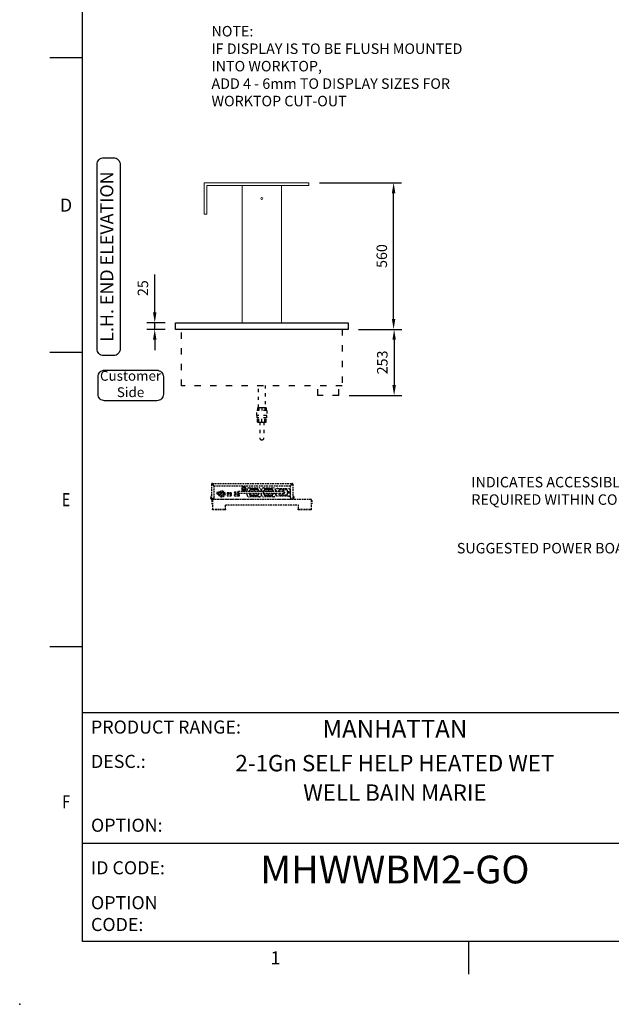
# Model space of a CAD drawing. Units: millimetres. Extents: x 0 to 5075, y -29 to 7172.
# Drawn here: x 0 to 2261, y -29 to 3732 of the extents above; entities that cross this region are included whole.
import ezdxf
from ezdxf.enums import TextEntityAlignment as Align

# ---------------------------------------------------------------- set-up
doc = ezdxf.new("R2010")
doc.units = ezdxf.units.MM
doc.linetypes.add('DASH-SPACE-DASH', pattern=[30, 12, -18])
doc.linetypes.add('HIDDEN', pattern=[9.525, 6.35, -3.175])
for name, color, linetype in [('border', 6, 'Continuous'), ('GA geom', 7, 'Continuous'), ('GA Text', 7, 'Continuous')]:
    doc.layers.add(name, color=color, linetype=linetype)
doc.styles.add('CONVERTER_1', font='simplex.shx', dxfattribs={"width": 0.9025})
doc.styles.add('Counterline 1--1', font='simplex.shx', dxfattribs={"height": 2})
doc.styles.add('Counterline 1-20', font='simplex.shx', dxfattribs={"height": 40})
doc.dimstyles.new('counterline 1-20', dxfattribs={"dimscale": 20, "dimtxt": 40, "dimasz": 2, "dimexe": 1.5, "dimexo": 2, "dimgap": 1, "dimtad": 1, "dimdec": 0, "dimdsep": 46, "dimtxsty": 'Counterline 1-20', "dimcen": 0, "dimclrd": 256, "dimclre": 256, "dimclrt": 256, "dimadec": 1, "dimazin": 0, "dimtfac": 1, "dimtdec": 0, "dimtmove": 0, "dimatfit": 3, "dimfxl": 1, "dimarcsym": 0})

# ---------------------------------------------------------------- blocks, each defined once
blk = doc.blocks.new('*D1')
at = {"layer": 'Defpoints', "color": 0}
for p in [(516.1, 2574), (595.4, 2574), (595.4, 2549)]:
    blk.add_point(p, dxfattribs=at)
at = {"layer": 'GA Text', "lineweight": -2}
for p, q in [((516.1, 2614), (516.1, 2758.8)), ((555.4, 2574), (486.1, 2574)), ((516.1, 2549), (516.1, 2574)), ((555.4, 2549), (486.1, 2549)), ((516.1, 2509), (516.1, 2469))]:
    blk.add_line(p, q, dxfattribs=at)
at = {"layer": 'GA Text'}
for points in [[(509.4, 2614), (522.8, 2614), (516.1, 2574)], [(509.4, 2509), (522.8, 2509), (516.1, 2549)]]:
    blk.add_solid(points, dxfattribs=at)
at = {"layer": 'GA Text', "insert": (476.1, 2706.4), "char_height": 40, "attachment_point": 5, "rotation": 90, "style": 'Counterline 1-20'}
blk.add_mtext('25', dxfattribs=at)
blk = doc.blocks.new('A4 BROCHURE BORDER')
at = {"layer": 'border', "linetype": 'Continuous'}
for p, q in [((9.59, 8.44), (9.59, 278.44)), ((9.59, 143.44), (4.59, 143.44)), ((9.59, 98.44), (4.59, 98.44)), ((9.59, 53.44), (4.59, 53.44)), ((186.59, 8.44), (9.59, 8.44)), ((68.6, 8.44), (68.6, 3.44))]:
    blk.add_line(p, q, dxfattribs=at)
at = {"layer": 'border'}
for p, q in [((9.59, 43.44), (186.59, 43.44)), ((9.59, 23.44), (92.36, 23.44))]:
    blk.add_line(p, q, dxfattribs=at)
blk.add_point((0, -1.16), dxfattribs=at)
blk.add_point((0, -1.16), dxfattribs=at)
blk.add_point((0, -1.16), dxfattribs=at)
at = {"layer": 'border', "linetype": 'Continuous', "style": 'Counterline 1--1'}
for s, p in [('D', (7.09, 120.94)), ('1', (39.1, 5.94))]:
    blk.add_text(s, height=2, dxfattribs=at).set_placement(p, align=Align.MIDDLE_CENTER)
at = {"layer": 'border', "linetype": 'Continuous', "style": 'Counterline 1--1', "width": 0.8}
for s, p in [('E', (7.09, 75.94)), ('F', (7.09, 29.78))]:
    blk.add_text(s, height=2, dxfattribs=at).set_placement(p, align=Align.MIDDLE_CENTER)
at = {"layer": 'border', "char_height": 2, "attachment_point": 4, "style": 'Counterline 1--1'}
for s, insert, width in [('PRODUCT RANGE:', (10.9, 40.94), 27.4079), ('DESC.:', (10.9, 35.69), 19.8195), ('OPTION:', (10.9, 25.94), 19.8195), ('ID CODE:', (10.9, 19.44), 13.6047), ('OPTION\\PCODE:', (10.9, 12.44), 21.2902)]:
    blk.add_mtext(s, dxfattribs=dict(at, insert=insert, width=width))
at = {"layer": 'border', "style": 'Counterline 1--1'}
for tag, height, p in [('PRODUCT_RANGE', 2.7, (57.36, 40.94)), ('DESCRIPTION1', 2.5, (57.36, 35.69)), ('DESCRIPTION2', 2.5, (57.36, 31.19)), ('OPTION_NAME', 2.5, (57.36, 25.94)), ('ELECTRICS', 2, (136.35, 17.44)), ('SCALE', 2, (173.82, 11.52))]:
    blk.add_attdef(tag, text='', height=height, dxfattribs=at).set_placement(p, align=Align.MIDDLE_CENTER)
at = {"layer": 'border', "color": 220, "style": 'Counterline 1--1'}
for tag, height, p in [('ID_CODE', 4.25, (57.36, 19.44)), ('OPTION_CODE', 3.75, (57.36, 12.44))]:
    blk.add_attdef(tag, text='', height=height, dxfattribs=at).set_placement(p, align=Align.MIDDLE_CENTER)
at = {"layer": 'border', "style": 'Counterline 1--1'}
blk.add_attdef('WEIGHT', text='', height=2, dxfattribs=at).set_placement((178.37, 17.44), align=Align.MIDDLE_RIGHT)
blk = doc.blocks.new('*D20')
at = {"layer": 'Defpoints', "color": 0}
for p in [(1255.4, 2549), (1219.5, 2296), (1431, 2296)]:
    blk.add_point(p, dxfattribs=at)
at = {"layer": 'GA Text', "lineweight": -2}
for p, q in [((1295.4, 2549), (1461, 2549)), ((1431, 2509), (1431, 2336)), ((1259.5, 2296), (1461, 2296))]:
    blk.add_line(p, q, dxfattribs=at)
at = {"layer": 'GA Text'}
for points in [[(1424.4, 2509), (1437.7, 2509), (1431, 2549)], [(1424.4, 2336), (1437.7, 2336), (1431, 2296)]]:
    blk.add_solid(points, dxfattribs=at)
at = {"layer": 'GA Text', "insert": (1391, 2422.5), "char_height": 40, "attachment_point": 5, "rotation": 90, "style": 'Counterline 1-20'}
blk.add_mtext('253', dxfattribs=at)
blk = doc.blocks.new('*D26')
at = {"layer": 'Defpoints', "color": 0}
for p in [(1105.4, 3109), (1429, 3109), (1255.4, 2549)]:
    blk.add_point(p, dxfattribs=at)
at = {"layer": 'GA Text', "lineweight": -2}
for p, q in [((1145.4, 3109), (1459, 3109)), ((1429, 2589), (1429, 3069)), ((1295.4, 2549), (1459, 2549))]:
    blk.add_line(p, q, dxfattribs=at)
at = {"layer": 'GA Text'}
for points in [[(1422.3, 3069), (1435.6, 3069), (1429, 3109)], [(1422.3, 2589), (1435.6, 2589), (1429, 2549)]]:
    blk.add_solid(points, dxfattribs=at)
at = {"layer": 'GA Text', "insert": (1389, 2829), "char_height": 40, "attachment_point": 5, "rotation": 90, "style": 'Counterline 1-20'}
blk.add_mtext('560', dxfattribs=at)

msp = doc.modelspace()

# ---------------------------------------------------------------- linework, layer by layer
at = {"layer": 'GA geom', "color": 4, "linetype": 'Continuous', "lineweight": 15}
for p, q in [((705.4, 3109), (1105.4, 3109)), ((705.4, 3109), (705.4, 2989)), ((715.4, 3099), (1105.4, 3099)), ((715.4, 3099), (715.4, 2989)), ((1105.4, 3109), (1105.4, 3099)), ((705.4, 2989), (715.4, 2989))]:
    msp.add_line(p, q, dxfattribs=at)
at = {"layer": 'GA geom', "color": 7, "linetype": 'Continuous', "lineweight": 15}
for p, q in [((850.4, 3099), (850.4, 2574)), ((1000.4, 3099), (1000.4, 2574))]:
    msp.add_line(p, q, dxfattribs=at)
at = {"layer": 'GA geom'}
for p, q in [((595.4, 2574), (1255.4, 2574)), ((595.4, 2549), (595.4, 2574)), ((595.4, 2574), (630.4, 2574)), ((710.4, 2574), (790.4, 2574)), ((915.2, 2574), (985.7, 2574)), ((1060.4, 2574), (1140.4, 2574)), ((1255.4, 2574), (1255.4, 2549)), ((1255.4, 2549), (595.4, 2549))]:
    msp.add_line(p, q, dxfattribs=at)
at = {"layer": 'GA geom', "linetype": 'DASH-SPACE-DASH', "ltscale": 2}
for p, q in [((618.8, 2333), (618.8, 2549)), ((1232, 2549), (1232, 2333)), ((1232, 2333), (618.8, 2333)), ((1139.5, 2296), (1139.5, 2333)), ((1219.5, 2296), (1219.5, 2333)), ((1219.5, 2296), (1139.5, 2296))]:
    msp.add_line(p, q, dxfattribs=at)
at = {"layer": 'GA geom', "linetype": 'DASH-SPACE-DASH'}
for p, q in [((944.4, 2239.6), (906.4, 2239.6)), ((944.4, 2219.6), (906.4, 2219.6)), ((909.2, 2249.6), (909.2, 2239.6)), ((914, 2249.6), (909.2, 2249.6)), ((925.4, 2249.6), (914, 2249.6)), ((914, 2249.6), (914, 2239.6)), ((936.9, 2249.6), (925.4, 2249.6)), ((925.4, 2249.6), (925.4, 2239.6)), ((936.9, 2249.6), (936.9, 2239.6)), ((941.7, 2249.6), (936.9, 2249.6)), ((941.7, 2249.6), (941.7, 2239.6)), ((943.4, 2211.6), (907.4, 2211.6)), ((909.2, 2194.6), (909.2, 2211.6)), ((909.2, 2194.6), (914, 2194.6)), ((914, 2194.6), (914, 2211.6)), ((914, 2194.6), (925.4, 2194.6)), ((917.4, 2194.6), (917.4, 2134.6)), ((925.4, 2194.6), (925.4, 2211.6)), ((925.4, 2194.6), (936.9, 2194.6)), ((933.4, 2194.6), (933.4, 2134.6)), ((936.9, 2194.6), (936.9, 2211.6)), ((936.9, 2194.6), (941.7, 2194.6)), ((941.7, 2194.6), (941.7, 2211.6))]:
    msp.add_line(p, q, dxfattribs=at)
at = {"layer": 'GA geom', "linetype": 'HIDDEN'}
for p, q in [((733.4, 1957.1), (733.4, 1901.7)), ((733.4, 1957.1), (734.9, 1957.1)), ((736.6, 1960.2), (1041.3, 1960.2)), ((736.6, 1958.7), (736.6, 1960.2)), ((736.6, 1956.9), (743.4, 1950)), ((743.6, 1950.2), (736.8, 1957.1)), ((1034.3, 1950.2), (1041.1, 1957.1)), ((1041.3, 1956.9), (1034.4, 1950)), ((1041.3, 1958.7), (1041.3, 1960.2)), ((1044.4, 1957.1), (1042.9, 1957.1)), ((1044.4, 1957.1), (1044.4, 1901.7)), ((738.6, 1954.9), (738.8, 1955)), ((743.4, 1906.7), (743.4, 1950)), ((1034.3, 1950.2), (743.6, 1950.2)), ((754.8, 1923.3), (754.8, 1920)), ((754.8, 1923.3), (759.8, 1923.3)), ((758, 1921.9), (756.4, 1920.7)), ((756.7, 1920.3), (758.2, 1921.5)), ((759.8, 1923.3), (759.8, 1920)), ((766.7, 1925.5), (768.8, 1925.5)), ((767.3, 1923.3), (777.4, 1923.3)), ((767.3, 1923.3), (767.3, 1914.2)), ((768.8, 1925.5), (773, 1925.5)), ((777.2, 1925.5), (778.6, 1925.5)), ((777.4, 1923.3), (777.4, 1913.8)), ((808.3, 1924.2), (792.3, 1924.2)), ((792.3, 1924.2), (808.3, 1924.2)), ((792.3, 1924.2), (792.3, 1913.2)), ((792.3, 1924.2), (792.3, 1913.3)), ((795.3, 1920.7), (805.3, 1920.7)), ((795.3, 1920.7), (795.3, 1913.3)), ((804.8, 1924.2), (804.8, 1920.7)), ((805.3, 1920.7), (805.3, 1913.3)), ((808.3, 1913.2), (808.3, 1924.2)), ((808.3, 1924.2), (808.3, 1913.3)), ((835.9, 1927.7), (822.6, 1927.7)), ((822.6, 1922.7), (837.6, 1922.7)), ((833.3, 1927.2), (835.9, 1927.2)), ((833.3, 1927.2), (833.3, 1922.7)), ((849.4, 1942.2), (848.3, 1940.2)), ((848.3, 1940.2), (849.4, 1938.2)), ((852.6, 1947.7), (851.5, 1945.7)), ((851.5, 1934.7), (852.6, 1932.7)), ((854.9, 1947.7), (852.6, 1947.7)), ((852.6, 1932.7), (854.9, 1932.7)), ((853.9, 1950.2), (853.9, 1947.7)), ((861.3, 1947.7), (859, 1947.7)), ((859, 1932.7), (861.3, 1932.7)), ((859.9, 1947.7), (859.9, 1950.2)), ((862.4, 1945.7), (861.3, 1947.7)), ((861.3, 1932.7), (862.4, 1934.7)), ((865.6, 1940.2), (864.4, 1942.2)), ((864.4, 1938.2), (865.6, 1940.2)), ((868.9, 1929.7), (868.9, 1935.2)), ((868.9, 1917.2), (868.9, 1922.7)), ((876.9, 1943.2), (914.9, 1943.2)), ((878.4, 1932.7), (878.4, 1929.7)), ((878.4, 1922.7), (878.4, 1919.7)), ((878.9, 1929.7), (878.9, 1931.7)), ((878.9, 1920.7), (878.9, 1922.7)), ((891.1, 1929.7), (879.9, 1929.7)), ((879.9, 1922.7), (891.1, 1922.7)), ((880.9, 1929.7), (880.9, 1934.7)), ((880.9, 1917.7), (880.9, 1922.7)), ((881, 1936.6), (881.5, 1936.1)), ((882.9, 1936.7), (908.9, 1936.7)), ((906.4, 1939.7), (885.4, 1939.7)), ((885.9, 1938.7), (905.9, 1938.7)), ((910.9, 1936.6), (910.4, 1936.1)), ((910.9, 1934.7), (910.9, 1929.7)), ((910.9, 1922.7), (910.9, 1917.7)), ((912.9, 1931.7), (912.9, 1929.7)), ((912.9, 1922.7), (912.9, 1920.7)), ((913.4, 1929.7), (913.4, 1932.7)), ((913.4, 1919.7), (913.4, 1922.7)), ((922.9, 1935.2), (922.9, 1929.7)), ((922.9, 1922.7), (922.9, 1917.2)), ((923.9, 1929.7), (923.9, 1935.2)), ((923.9, 1917.2), (923.9, 1922.7)), ((931.8, 1922.7), (931.8, 1929.7)), ((931.9, 1943.2), (969.9, 1943.2)), ((933.4, 1932.7), (933.4, 1929.7)), ((933.4, 1922.7), (933.4, 1919.7)), ((933.9, 1929.7), (933.9, 1931.7)), ((933.9, 1920.7), (933.9, 1922.7)), ((935.9, 1929.7), (935.9, 1934.7)), ((935.9, 1917.7), (935.9, 1922.7)), ((936, 1936.6), (936.5, 1936.1)), ((937.9, 1936.7), (963.9, 1936.7)), ((961.4, 1939.7), (940.4, 1939.7)), ((940.9, 1938.7), (960.9, 1938.7)), ((965.9, 1936.6), (965.4, 1936.1)), ((965.9, 1934.7), (965.9, 1929.7)), ((965.9, 1922.7), (965.9, 1917.7)), ((967.9, 1931.7), (967.9, 1929.7)), ((967.9, 1922.7), (967.9, 1920.7)), ((968.4, 1929.7), (968.4, 1932.7)), ((968.4, 1919.7), (968.4, 1922.7)), ((977.9, 1935.2), (977.9, 1929.7)), ((977.9, 1922.7), (977.9, 1917.2)), ((980.3, 1929.7), (980.3, 1935.2)), ((980.3, 1917.2), (980.3, 1922.7)), ((986.3, 1941.2), (1027.3, 1941.2)), ((991.8, 1929.7), (991.8, 1934.7)), ((1006.8, 1929.7), (991.8, 1929.7)), ((991.8, 1922.7), (1006.8, 1922.7)), ((991.8, 1917.7), (991.8, 1922.7)), ((993.8, 1936.7), (1019.8, 1936.7)), ((1018.5, 1936.8), (995, 1936.8)), ((1021.8, 1934.7), (1021.8, 1917.7)), ((1033.3, 1935.2), (1033.3, 1917.2)), ((1034.4, 1906.7), (1034.4, 1950)), ((1039.3, 1954.9), (1039.1, 1955)), ((730.8, 1910.2), (730.8, 1905.2)), ((732.3, 1910.2), (730.8, 1910.2)), ((730.8, 1903.3), (730.8, 1905.2)), ((732.3, 1905.2), (732.3, 1910.2)), ((732.3, 1903.3), (732.3, 1905.2)), ((736.6, 1901.7), (733.4, 1901.7)), ((733.9, 1900.2), (735.9, 1900.2)), ((734.8, 1895.9), (734.8, 1883)), ((734.8, 1883), (736.3, 1883)), ((735.9, 1901.7), (735.9, 1900.2)), ((735.9, 1900.2), (1041.9, 1900.2)), ((736.3, 1895.9), (736.3, 1883)), ((736.4, 1895.9), (736.4, 1862.1)), ((738.4, 1901.7), (736.6, 1901.7)), ((1112.9, 1899), (737.9, 1899)), ((740.7, 1899.7), (740.7, 1900.2)), ((741.9, 1899.7), (740.7, 1899.7)), ((745.6, 1899.4), (744.1, 1899.4)), ((768.6, 1913.3), (776.7, 1913.3)), ((792.3, 1913.3), (808.3, 1913.3)), ((792.3, 1913.3), (795.3, 1913.3)), ((792.3, 1913.2), (808.3, 1913.2)), ((805.3, 1913.3), (808.3, 1913.3)), ((821, 1913.3), (839.3, 1913.3)), ((837.6, 1917.7), (822.6, 1917.7)), ((822.6, 1912.7), (837.6, 1912.7)), ((833.3, 1917.7), (833.3, 1913.3)), ((857.6, 1899.4), (856.1, 1899.4)), ((914.9, 1909.2), (876.9, 1909.2)), ((881, 1915.7), (881.5, 1916.3)), ((908.9, 1915.7), (882.9, 1915.7)), ((885.4, 1912.7), (906.4, 1912.7)), ((885.7, 1899.7), (885.7, 1900.2)), ((888.9, 1899.7), (885.7, 1899.7)), ((905.9, 1913.7), (885.9, 1913.7)), ((888.9, 1899.7), (888.9, 1900.2)), ((892.1, 1899.7), (888.9, 1899.7)), ((892.1, 1899.7), (892.1, 1900.2)), ((910.9, 1915.7), (910.4, 1916.3)), ((969.9, 1909.2), (931.9, 1909.2)), ((936, 1915.7), (936.5, 1916.3)), ((963.9, 1915.7), (937.9, 1915.7)), ((940.4, 1912.7), (961.4, 1912.7)), ((960.9, 1913.7), (940.9, 1913.7)), ((965.9, 1915.7), (965.4, 1916.3)), ((1027.3, 1911.2), (986.3, 1911.2)), ((1019.8, 1915.7), (993.8, 1915.7)), ((995, 1915.6), (1018.5, 1915.6)), ((1030.7, 1899.7), (1030.7, 1900.2)), ((1033.9, 1899.7), (1030.7, 1899.7)), ((1033.9, 1899.7), (1033.9, 1900.2)), ((1037.1, 1899.7), (1033.9, 1899.7)), ((1037.1, 1899.7), (1037.1, 1900.2)), ((1039.4, 1901.7), (1041.3, 1901.7)), ((1041.3, 1901.7), (1044.4, 1901.7)), ((1041.9, 1901.7), (1041.9, 1900.2)), ((1043.9, 1900.2), (1041.9, 1900.2)), ((1045.6, 1905.2), (1045.6, 1910.2)), ((1045.6, 1910.2), (1047.1, 1910.2)), ((1045.6, 1903.3), (1045.6, 1905.2)), ((1047.1, 1910.2), (1047.1, 1905.2)), ((1047.1, 1903.3), (1047.1, 1905.2)), ((1114.5, 1895.9), (1114.5, 1862.1)), ((1114.6, 1895.9), (1114.6, 1883)), ((1116.1, 1883), (1114.6, 1883)), ((1116.1, 1895.9), (1116.1, 1883)), ((736.4, 1862.1), (736.4, 1860.5)), ((736.4, 1860.5), (741.4, 1860.5)), ((736.4, 1859), (736.4, 1860.5)), ((741.4, 1859), (736.4, 1859)), ((781.4, 1860.5), (741.4, 1860.5)), ((781.4, 1859), (741.4, 1859)), ((781.4, 1860.5), (786.4, 1860.5)), ((786.4, 1859), (781.4, 1859)), ((786.4, 1879), (1064.5, 1879)), ((786.4, 1862.1), (786.4, 1879)), ((786.4, 1860.5), (786.4, 1862.1)), ((786.4, 1860.5), (786.4, 1859)), ((1064.5, 1879), (1064.5, 1862.1)), ((1064.5, 1862.1), (1064.5, 1860.5)), ((1064.5, 1859), (1064.5, 1860.5)), ((1064.5, 1860.5), (1069.5, 1860.5)), ((1069.5, 1859), (1064.5, 1859)), ((1109.5, 1860.5), (1069.5, 1860.5)), ((1109.5, 1859), (1069.5, 1859)), ((1109.5, 1860.5), (1114.5, 1860.5)), ((1114.5, 1859), (1109.5, 1859)), ((1114.5, 1860.5), (1114.5, 1862.1)), ((1114.5, 1860.5), (1114.5, 1859))]:
    msp.add_line(p, q, dxfattribs=at)
at = {"layer": 'GA geom', "linetype": 'HIDDEN', "flags": 128}
for points in [[(836.1, 1922.7), (836.1, 1922.7), (836, 1923), (836, 1923.6), (835.9, 1924.5), (835.9, 1925.6), (835.9, 1926.8), (835.9, 1927.9), (836, 1928.8), (836, 1929.4), (836.1, 1929.7), (836.1, 1929.7)], [(854.1, 1950.2), (854.1, 1950.2), (853.9, 1950.1)], [(859.9, 1950.1), (859.8, 1950.2), (859.8, 1950.2)], [(995, 1936.8), (994.5, 1936.7), (994.3, 1936.7)], [(1019.3, 1936.7), (1019.1, 1936.7), (1018.5, 1936.8)], [(1028.9, 1927.5), (1028.8, 1925.6), (1028.6, 1924.7)], [(994.3, 1915.7), (994.5, 1915.6), (995, 1915.6)], [(1018.5, 1915.6), (1019.1, 1915.6), (1019.3, 1915.7)]]:
    msp.add_lwpolyline(points, dxfattribs=at)
at = {"layer": 'GA geom', "color": 7, "linetype": 'Continuous', "lineweight": 15}
msp.add_circle((925.4, 3049), 3.55, dxfattribs=at)
at = {"layer": 'GA geom', "linetype": 'HIDDEN'}
for centre, radius in [((772.6, 1920.2), 11.8), ((772.6, 1920.2), 8), ((856.9, 1940.2), 7.16), ((856.9, 1940.2), 6.66), ((856.9, 1940.2), 4), ((1027.8, 1926.2), 3), ((1027.8, 1926.2), 1.7), ((769.9, 1916.2), 1.25), ((774.7, 1916.2), 1.25)]:
    msp.add_circle(centre, radius, dxfattribs=at)
at = {"layer": 'GA geom', "linetype": 'DASH-SPACE-DASH'}
for start, end in [(180, 270), (270, 0)]:
    msp.add_arc((925.4, 2134.6), 8, start, end, dxfattribs=at)
at = {"layer": 'GA geom', "linetype": 'HIDDEN'}
for centre, radius, start, end in [((736.6, 1957.1), 3.14, 90, 180), ((736.6, 1957.1), 1.64, 90, 180), ((1041.3, 1957.1), 3.14, 0, 90), ((1041.3, 1957.1), 1.64, 0, 90), ((757.3, 1923.2), 4.05, 3.2882, 334.5807), ((757.3, 1921.1), 1.01, 48.2801, 206.9747), ((757.3, 1921.1), 1.01, 206.9747, 231.4012), ((757.3, 1921.1), 1.01, 231.4012, 23.8536), ((757.3, 1921.1), 1.01, 23.8536, 48.2801), ((822.6, 1925.2), 2.5, 90, 270), ((876.9, 1935.2), 8, 90, 180), ((885.4, 1932.7), 7, 90, 180), ((885.4, 1919.7), 7, 180, 270), ((885.9, 1931.7), 7, 135, 180), ((885.9, 1920.7), 7, 180, 225), ((884.8, 1933.6), 5, 90, 152.032), ((882.9, 1934.7), 2, 90, 180), ((885.9, 1931.7), 7, 90, 135), ((893.8, 1928.7), 2.84, 159.2426, 182.7523), ((893.8, 1923.7), 2.84, 177.2479, 200.757), ((895.9, 1926.2), 6, 36.5789, 144.3147), ((895.9, 1926.2), 6, 215.6853, 324.3147), ((905.9, 1931.7), 7, 45, 90), ((906.4, 1932.7), 7, 0, 90), ((906.4, 1919.7), 7, 270, 0), ((907.1, 1933.6), 5, 27.968, 90), ((908.9, 1934.7), 2, 0, 90), ((905.9, 1931.7), 7, 0, 45), ((905.9, 1920.7), 7, 315, 0), ((914.9, 1935.2), 8, 0, 90), ((931.9, 1935.2), 8, 90, 180), ((940.4, 1932.7), 7, 90, 180), ((940.4, 1919.7), 7, 180, 270), ((940.9, 1931.7), 7, 135, 180), ((940.9, 1920.7), 7, 180, 225), ((937.9, 1934.7), 2, 90, 180), ((940.9, 1931.7), 7, 90, 135), ((950.9, 1926.2), 6, 35.6853, 144.3147), ((950.9, 1926.2), 6, 215.6853, 324.3147), ((960.9, 1931.7), 7, 45, 90), ((961.4, 1932.7), 7, 0, 90), ((961.4, 1919.7), 7, 270, 0), ((963.9, 1934.7), 2, 0, 90), ((960.9, 1931.7), 7, 0, 45), ((960.9, 1920.7), 7, 315, 0), ((969.9, 1935.2), 8, 0, 90), ((986.3, 1935.2), 6, 90, 180), ((993.8, 1934.7), 2, 90, 180), ((1006.8, 1926.2), 6, 216.3395, 144.3147), ((1006.8, 1926.2), 3.5, 270, 90), ((1019.8, 1934.7), 2, 0, 90), ((1027.3, 1935.2), 6, 0, 90), ((733.9, 1903.3), 3.14, 180, 270), ((733.9, 1903.3), 1.64, 180, 252.2492), ((738.4, 1906.7), 5, 270, 0), ((743.4, 1899.7), 1.5, 180, 207.8181), ((746.2, 1899.7), 1.5, 332.1819, 0), ((822.6, 1915.2), 2.5, 90, 270), ((837.6, 1915.2), 2.5, 270, 90), ((855.4, 1899.7), 1.5, 180, 207.8181), ((858.2, 1899.7), 1.5, 332.1819, 0), ((876.9, 1917.2), 8, 180, 270), ((884.8, 1918.8), 5, 207.968, 270), ((882.9, 1917.7), 2, 180, 270), ((885.9, 1920.7), 7, 225, 270), ((905.9, 1920.7), 7, 270, 315), ((907.1, 1918.8), 5, 270, 332.032), ((908.9, 1917.7), 2, 270, 0), ((914.9, 1917.2), 8, 270, 0), ((931.9, 1917.2), 8, 180, 270), ((937.9, 1917.7), 2, 180, 270), ((940.9, 1920.7), 7, 225, 270), ((960.9, 1920.7), 7, 270, 315), ((963.9, 1917.7), 2, 270, 0), ((969.9, 1917.2), 8, 270, 0), ((986.3, 1917.2), 6, 180, 270), ((993.8, 1917.7), 2, 180, 270), ((1019.8, 1917.7), 2, 270, 0), ((1027.3, 1917.2), 6, 270, 360), ((1039.4, 1906.7), 5, 180, 270), ((1043.9, 1903.3), 3.14, 270, 0), ((1043.9, 1903.3), 1.64, 287.7508, 0)]:
    msp.add_arc(centre, radius, start, end, dxfattribs=at)
for centre, major_axis, ratio, start_param, end_param in [((736.6, 1957.1), (3.14, 0), 0.056298, 3.141593, 4.712389), ((736.6, 1957.1), (1.64, 0), 0.107791, 3.141593, 4.712389), ((736.6, 1957.1), (0, 3.14), 0.056298, 4.712389, 6.283185), ((736.6, 1957.1), (0, 1.64), 0.107791, 4.712389, 6.283185), ((1041.3, 1957.1), (0, 3.14), 0.056298, 0, 1.570796), ((1041.3, 1957.1), (0, 1.64), 0.107791, 0, 1.570796), ((1041.3, 1957.1), (3.14, 0), 0.056298, 4.712389, 6.283185), ((1041.3, 1957.1), (1.64, 0), 0.107791, 4.712389, 6.283185)]:
    msp.add_ellipse(centre, major_axis=major_axis, ratio=ratio, start_param=start_param, end_param=end_param, dxfattribs=at)
at = {"layer": 'GA geom', "linetype": 'DASH-SPACE-DASH'}
for points in [[(912.9, 2249.6), (912.9, 2334.8)], [(937.9, 2334.8), (937.9, 2249.6)], [(906.4, 2219.6), (906.4, 2239.6)], [(907.4, 2211.6), (907.4, 2219.6)], [(943.4, 2219.6), (943.4, 2211.6)], [(944.4, 2239.6), (944.4, 2219.6)]]:
    msp.add_open_spline(points, degree=1, dxfattribs=at)
at = {"layer": 'GA geom', "linetype": 'HIDDEN'}
for points in [[(764.7, 1920.6), (764.7, 1919.8)], [(773, 1923.3), (773, 1925.5)], [(777.2, 1925.5), (777.2, 1923.3)], [(879.9, 1929.7), (836.1, 1929.7)], [(836.1, 1922.7), (879.9, 1922.7)], [(931.8, 1929.7), (891.1, 1929.7)], [(891.1, 1922.7), (931.8, 1922.7)], [(991.8, 1929.7), (931.8, 1929.7)], [(931.8, 1922.7), (991.8, 1922.7)], [(734.8, 1895.9), (736.3, 1895.9)], [(741.9, 1900.2), (741.9, 1899.7)], [(747.7, 1899.7), (747.7, 1900.2)], [(853.9, 1900.2), (853.9, 1899.7)], [(859.7, 1899.7), (859.7, 1900.2)], [(1116.1, 1895.9), (1114.6, 1895.9)]]:
    msp.add_open_spline(points, degree=1, dxfattribs=at)
for points, knots in [([(856.9, 1948.9), (856.4, 1948.6), (855.4, 1948), (853.4, 1946.8), (851.4, 1945.6), (850, 1944.9), (849.4, 1944.5)], [0, 0, 0, 0, 0.216459, 0.440318, 0.751906, 1, 1, 1, 1]), ([(849.4, 1944.5), (849.4, 1944), (849.4, 1942.6), (849.4, 1940), (849.4, 1937.6), (849.4, 1936.2), (849.4, 1935.9)], [0, 0, 0, 0, 0.183206, 0.513205, 0.857561, 1, 1, 1, 1]), ([(849.4, 1935.9), (850, 1935.6), (851, 1935), (852.9, 1933.8), (855, 1932.6), (856.4, 1931.9), (856.9, 1931.5)], [0, 0, 0, 0, 0.216458, 0.440318, 0.751906, 1, 1, 1, 1]), ([(864.4, 1944.5), (863.9, 1944.8), (862.9, 1945.4), (860.9, 1946.5), (858.9, 1947.7), (857.5, 1948.5), (856.9, 1948.9)], [0, 0, 0, 0, 0.2164585, 0.4403181, 0.7519061, 1, 1, 1, 1]), ([(856.9, 1931.5), (857.5, 1931.8), (858.5, 1932.4), (860.4, 1933.6), (862.5, 1934.8), (863.9, 1935.5), (864.4, 1935.9)], [0, 0, 0, 0, 0.216458, 0.440318, 0.751906, 1, 1, 1, 1]), ([(864.4, 1935.9), (864.4, 1936.2), (864.4, 1937.6), (864.4, 1940), (864.4, 1942.6), (864.4, 1944), (864.4, 1944.5)], [0, 0, 0, 0, 0.142439, 0.486795, 0.816794, 1, 1, 1, 1]), ([(737.9, 1899), (737.6, 1899), (736.8, 1898.9), (735.9, 1898.3), (735.2, 1897.4), (734.8, 1896.5), (734.8, 1896), (734.8, 1895.9)], [0, 0, 0, 0, 0.225329, 0.450701, 0.676072, 0.901445, 1, 1, 1, 1]), ([(736.7, 1896.9), (736.6, 1896.8), (736.4, 1896.5), (736.3, 1896.1), (736.3, 1895.9)], [0, 0, 0, 0, 0.485118, 1, 1, 1, 1]), ([(736.4, 1895.9), (736.5, 1896.3), (736.8, 1897.1), (737.2, 1898.1), (737.6, 1898.9), (737.8, 1898.9), (737.9, 1899)], [0, 0, 0, 0, 0.25, 0.499999, 0.75, 1, 1, 1, 1]), ([(744.1, 1899.4), (744.1, 1899.3), (744.1, 1899.2), (744.1, 1899), (744.1, 1899)], [0, 0, 0, 0, 0.666745, 1, 1, 1, 1]), ([(745.6, 1899), (745.6, 1899.1), (745.6, 1899.2), (745.6, 1899.3), (745.6, 1899.4)], [0, 0, 0, 0, 0.574484, 1, 1, 1, 1]), ([(856.1, 1899.4), (856.1, 1899.3), (856.1, 1899.2), (856.1, 1899), (856.1, 1899)], [0, 0, 0, 0, 0.666745, 1, 1, 1, 1]), ([(857.6, 1899), (857.6, 1899.1), (857.6, 1899.2), (857.6, 1899.3), (857.6, 1899.4)], [0, 0, 0, 0, 0.574484, 1, 1, 1, 1]), ([(1116.1, 1895.9), (1116, 1896.3), (1115.9, 1897.1), (1115.2, 1898.1), (1114.2, 1898.9), (1113.4, 1898.9), (1112.9, 1899)], [0, 0, 0, 0, 0.25, 0.5, 0.749999, 1, 1, 1, 1]), ([(1112.9, 1899), (1113.1, 1899), (1113.3, 1898.9), (1113.7, 1898.3), (1114, 1897.4), (1114.3, 1896.5), (1114.5, 1896), (1114.5, 1895.9)], [0, 0, 0, 0, 0.225329, 0.450701, 0.676073, 0.901445, 1, 1, 1, 1]), ([(1114.6, 1895.9), (1114.6, 1896.1), (1114.5, 1896.5), (1114.3, 1896.8), (1114.2, 1896.9)], [0, 0, 0, 0, 0.540768, 1, 1, 1, 1])]:
    msp.add_open_spline(points, degree=3, knots=knots, dxfattribs=at)
at = {"layer": 'GA Text', "color": 7}
msp.add_lwpolyline([(320.8, 2449, -0.414214), (295.8, 2474), (295.8, 3179.1, -0.414214), (320.8, 3204.1), (358.9, 3204.1, -0.414214), (383.9, 3179.1), (383.9, 2474, -0.414214), (358.9, 2449)], format="xyb", close=True, dxfattribs=at)
at = {"layer": 'GA Text'}
msp.add_lwpolyline([(299.6, 2368, -0.414214), (324.6, 2393), (524, 2393, -0.414214), (549, 2368), (549, 2301.1, -0.414214), (524, 2276.1), (324.6, 2276.1, -0.414214), (299.6, 2301.1)], format="xyb", close=True, dxfattribs=at)

# ---------------------------------------------------------------- block references
at = {"layer": 'GA geom'}
ref = msp.add_blockref('A4 BROCHURE BORDER', (0, 0), dxfattribs=dict(at, xscale=25, yscale=25, zscale=25))
ref.add_attrib('PRODUCT_RANGE', 'MANHATTAN', dxfattribs={"layer": 'border', "height": 67.5, "style": 'Counterline 1--1'}).set_placement((1433.9, 1023.4), align=Align.MIDDLE_CENTER)
ref.add_attrib('DESCRIPTION1', '2-1Gn SELF HELP HEATED WET', dxfattribs={"layer": 'border', "height": 62.5, "style": 'Counterline 1--1'}).set_placement((1433.9, 892.1), align=Align.MIDDLE_CENTER)
ref.add_attrib('DESCRIPTION2', 'WELL BAIN MARIE', dxfattribs={"layer": 'border', "height": 62.5, "style": 'Counterline 1--1'}).set_placement((1433.9, 779.6), align=Align.MIDDLE_CENTER)
ref.add_attrib('ID_CODE', 'MHWWBM2-GO', dxfattribs={"layer": 'border', "color": 220, "height": 106.25, "style": 'Counterline 1--1'}).set_placement((1433.9, 485.9), align=Align.MIDDLE_CENTER)

# ---------------------------------------------------------------- texts
at = {"layer": 'GA Text', "insert": (733.1, 3707.6), "char_height": 40, "width": 1027.884, "attachment_point": 1, "style": 'Counterline 1-20'}
msp.add_mtext('NOTE:\\PIF DISPLAY IS TO BE FLUSH MOUNTED INTO WORKTOP,\\PADD 4 - 6mm TO DISPLAY SIZES FOR WORKTOP CUT-OUT', dxfattribs=at)
at = {"layer": 'GA Text', "color": 7, "insert": (339.3, 2827), "char_height": 50, "attachment_point": 5, "rotation": 90, "style": 'CONVERTER_1'}
msp.add_mtext('L.H. END ELEVATION', dxfattribs=at)
at = {"layer": 'GA Text'}
for s, insert, char_height, attachment_point, style in [('Customer\\PSide', (423.7, 2335.3), 37.5, 5, 'CONVERTER_1'), ('INDICATES ACCESSIBLE SERVICE VOID\\PREQUIRED WITHIN COUNTERBODY', (1726.2, 1926.9), 40, 4, 'Counterline 1-20'), ('SUGGESTED POWER BOARD POSITION', (1670.7, 1708), 40, 4, 'Counterline 1-20')]:
    msp.add_mtext(s, dxfattribs=dict(at, insert=insert, char_height=char_height, attachment_point=attachment_point, style=style))

# ---------------------------------------------------------------- dimensions: what is measured, and where the dimension line sits
for base, p1, p2, picture, middle in [((1429, 3109), (1255.4, 2549), (1105.4, 3109), '*D26', (1389, 2829)), ((516.1, 2574), (595.4, 2549), (595.4, 2574), '*D1', (476.1, 2706.4)), ((1431, 2296), (1255.4, 2549), (1219.5, 2296), '*D20', (1391, 2422.5))]:
    dim = msp.add_linear_dim(base=base, p1=p1, p2=p2, angle=90, dimstyle='counterline 1-20', dxfattribs=at)
    dim.commit()
    dim.dimension.update_dxf_attribs({"geometry": picture, "text_midpoint": middle})

# ---------------------------------------------------------------- leaders
at = {"layer": 'GA Text', "annotation_type": 0, "has_hookline": 1, "hookline_direction": 1}
for points, text_width in [([(3445.1, 2205.9), (2921.4, 1926.9), (2881.4, 1926.9)], 1135.2), ([(3100.9, 1900.2), (2849.3, 1708), (2809.3, 1708)], 1114.3)]:
    msp.add_leader(points, dimstyle='counterline 1-20', override={"dimgap": 1, "dimtad": 0}, dxfattribs=dict(at, text_width=text_width))

doc.saveas('drawing.dxf')
